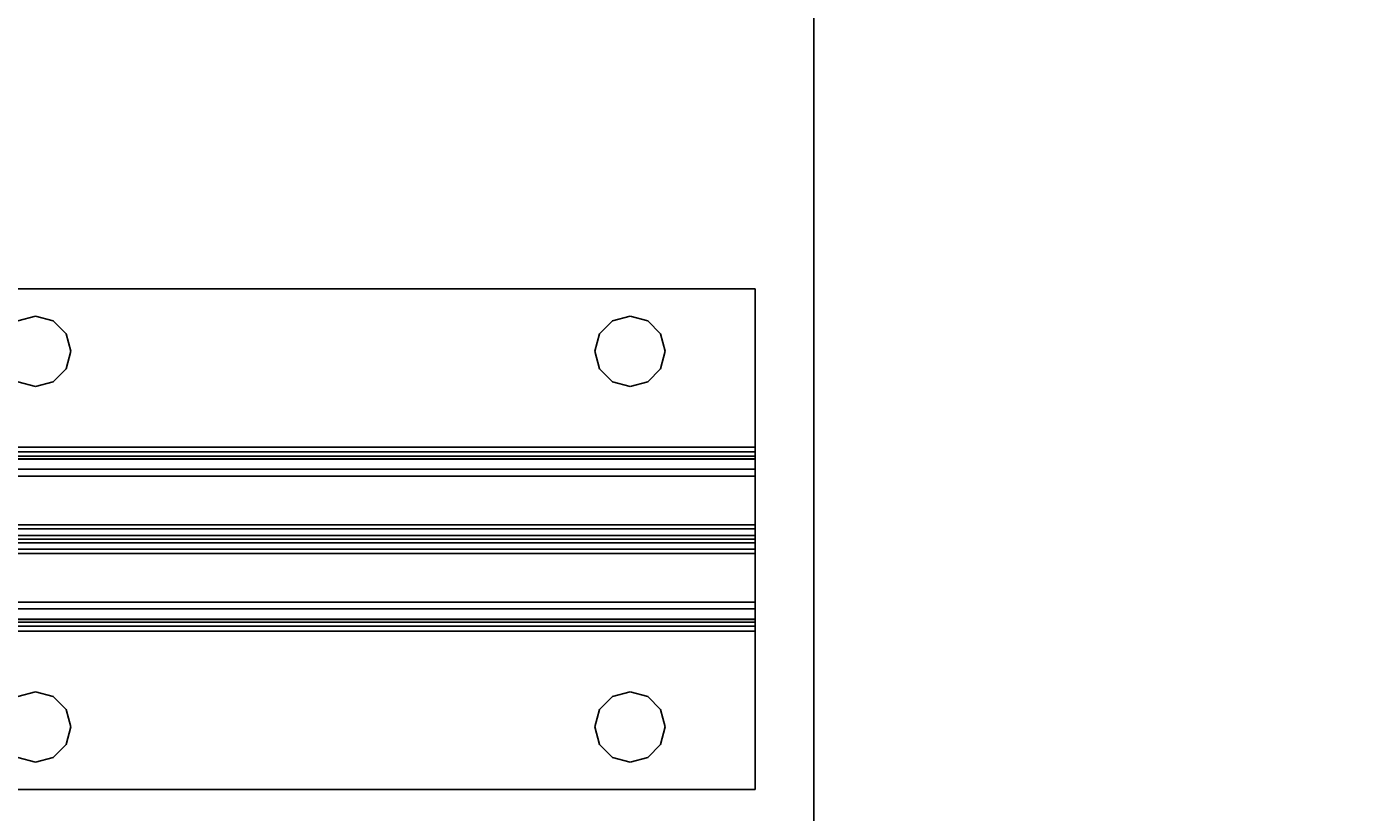
# Model space of a CAD drawing. Extents: x -247 to -31, y 469 to 601.
# Drawn here: x -109 to -104, y 546 to 550 of the extents above; entities that cross this region are included whole.
import ezdxf
from ezdxf.enums import TextEntityAlignment as Align

# ---------------------------------------------------------------- set-up
doc = ezdxf.new("R2010")
doc.units = 0
doc.header["$LTSCALE"] = 96
doc.header["$MEASUREMENT"] = 0
for name, color, linetype in [('AFUWK-3-TPLM', 7, 'Continuous'), ('AFUWS-3-LGPT1', 7, 'Continuous'), ('AFUWS-3-SUPT', 7, 'Continuous'), ('MAIN_FURN', 7, 'Continuous')]:
    doc.layers.add(name, color=color, linetype=linetype)

# ---------------------------------------------------------------- blocks, each defined once
blk = doc.blocks.new('ZN3828PL3')
at = {"layer": 'AFUWS-3-LGPT1', "color": 30, "linetype": 'Continuous'}
for points, invisible_edges in [([(5.0313, -39.8376, 28), (5.0999, -32.0938, 28), (5.0999, -39.9062, 28)], 3), ([(5.0313, -32.1624, 28), (5.0999, -32.0938, 28), (5.0313, -39.8376, 28)], 14), ([(5.0999, -39.9062, 28), (6.2751, -32.0938, 28), (6.2751, -39.9062, 28)], 15), ([(5.0999, -32.0938, 28), (6.2751, -32.0938, 28), (5.0999, -39.9062, 28)], 15), ([(6.2751, -32.0938, 28), (6.3437, -32.1624, 28), (6.2751, -39.9062, 28)], 14), ([(4.9375, -39.8125, 28), (5.0313, -32.1624, 28), (5.0313, -39.8376, 28)], 3), ([(4.9375, -32.1875, 28), (5.0313, -32.1624, 28), (4.9375, -39.8125, 28)], 14), ([(6.2751, -39.9062, 28), (6.3437, -32.1624, 28), (6.3437, -39.8376, 28)], 3), ([(6.3437, -32.1624, 28), (6.4375, -32.1875, 28), (6.3437, -39.8376, 28)], 14), ([(6.3437, -39.8376, 28), (6.4375, -32.1875, 28), (6.4375, -39.8125, 28)], 3), ([(6.4375, -39.8125, 28), (6.5312, -32.1624, 28), (6.5312, -39.8376, 28)], 3), ([(6.4375, -32.1875, 28), (6.5312, -32.1624, 28), (6.4375, -39.8125, 28)], 14), ([(6.5312, -39.8376, 28), (6.5312, -32.1624, 28), (7.1875, -32.4375, 28)], 15), ([(7.1875, -39.5625, 28), (6.5312, -39.8376, 28), (7.1875, -32.4375, 28)], 3), ([(7.1875, -39.5625, 28), (7.1875, -32.4375, 28), (7.1875, -34, 27)], 14), ([(4.1875, -34, 27), (5.0999, -39.9062, 27), (7.1875, -34, 27)], 3), ([(5.0313, -39.8376, 27), (5.0999, -39.9062, 27), (4.1875, -34, 27)], 14), ([(4.9375, -39.8125, 27), (5.0313, -39.8376, 27), (4.1875, -34, 27)], 14), ([(5.0999, -39.9062, 27), (6.2751, -39.9062, 27), (7.1875, -34, 27)], 15), ([(6.2751, -39.9062, 27), (6.3437, -39.8376, 27), (7.1875, -34, 27)], 14), ([(6.3437, -39.8376, 27), (6.4375, -39.8125, 27), (7.1875, -34, 27)], 14), ([(7.1875, -34, 27), (6.4375, -39.8125, 27), (6.5312, -39.8376, 27)], 13), ([(6.5312, -39.8376, 27), (6.5999, -39.9062, 27), (7.1875, -34, 27)], 14), ([(6.5999, -39.9062, 27), (6.625, -40, 27), (7.1875, -34, 27)], 14), ([(7.1875, -34, 27), (6.625, -40, 27), (7.1875, -42.9375, 27)], 3), ([(7.1875, -39.5625, 27.125), (7.1875, -39.5625, 28), (7.1875, -34, 27)], 14), ([(7.1875, -42.9375, 27), (7.1875, -39.5625, 27.125), (7.1875, -34, 27)], 3)]:
    blk.add_3dface(points, dxfattribs=dict(at, invisible_edges=invisible_edges))
blk = doc.blocks.new('ZN7222TPBE')
at = {"layer": 'AFUWK-3-TPLM', "color": 42, "linetype": 'Continuous'}
for points, invisible_edges in [([(72, -24), (0, -1.5), (0, -24)], 1), ([(72, -1.5), (0, -1.5), (72, -24)], 2), ([(0, -24, 1), (72, -1.5, 1), (72, -24, 1)], 1), ([(0, -1.5, 1), (72, -1.5, 1), (0, -24, 1)], 2)]:
    blk.add_3dface(points, dxfattribs=dict(at, invisible_edges=invisible_edges))
blk = doc.blocks.new('ZN66STFR')
at = {"layer": 'AFUWS-3-SUPT', "color": 30, "linetype": 'Continuous'}
for points, invisible_edges in [([(0, -0.6328, 0.78), (0, 0, 0.705), (0, 0, 0.78)], 1), ([(0, -0.6328, 0.705), (0, 0, 0.705), (0, -0.6328, 0.78)], 14), ([(0, 0, 0.78), (65.75, 0, 0.705), (65.75, 0, 0.78)], 1), ([(0, 0, 0.705), (65.75, 0, 0.705), (0, 0, 0.78)], 2), ([(0.3594, -0.25, 0.78), (0, 0, 0.78), (0.3782, -0.1797, 0.78)], 3), ([(0, -0.6328, 0.78), (0, 0, 0.78), (0.3594, -0.25, 0.78)], 14), ([(0, 0, 0.78), (2.875, -0.1094, 0.78), (0.5, -0.1094, 0.78)], 15), ([(8.875, -0.1094, 0.78), (2.875, -0.1094, 0.78), (0, 0, 0.78)], 15), ([(14.875, -0.1094, 0.78), (8.875, -0.1094, 0.78), (0, 0, 0.78)], 15), ([(0, 0, 0.78), (0.4297, -0.1282, 0.78), (0.3782, -0.1797, 0.78)], 13), ([(0.5, -0.1094, 0.78), (0.4297, -0.1282, 0.78), (0, 0, 0.78)], 14), ([(0, 0, 0.78), (20.875, -0.1094, 0.78), (14.875, -0.1094, 0.78)], 15), ([(26.875, -0.1094, 0.78), (20.875, -0.1094, 0.78), (0, 0, 0.78)], 15), ([(32.875, -0.1094, 0.78), (26.875, -0.1094, 0.78), (0, 0, 0.78)], 15), ([(32.875, -0.1094, 0.78), (0, 0, 0.78), (65.75, 0, 0.78)], 13), ([(0, 0, 0.705), (0.5, -0.1094, 0.705), (2.875, -0.1094, 0.705)], 15), ([(0.4297, -0.1282, 0.705), (0.5, -0.1094, 0.705), (0, 0, 0.705)], 14), ([(0.3782, -0.1797, 0.705), (0.4297, -0.1282, 0.705), (0, 0, 0.705)], 14), ([(0, 0, 0.705), (0.3594, -0.25, 0.705), (0.3782, -0.1797, 0.705)], 13), ([(0, -0.6328, 0.705), (0.3594, -0.25, 0.705), (0, 0, 0.705)], 3), ([(0, 0, 0.705), (8.875, -0.1094, 0.705), (14.875, -0.1094, 0.705)], 15), ([(2.875, -0.1094, 0.705), (8.875, -0.1094, 0.705), (0, 0, 0.705)], 15), ([(0, 0, 0.705), (20.875, -0.1094, 0.705), (26.875, -0.1094, 0.705)], 15), ([(14.875, -0.1094, 0.705), (20.875, -0.1094, 0.705), (0, 0, 0.705)], 15), ([(0, 0, 0.705), (32.875, -0.1094, 0.705), (65.75, 0, 0.705)], 3), ([(26.875, -0.1094, 0.705), (32.875, -0.1094, 0.705), (0, 0, 0.705)], 15), ([(0.3782, -0.1797, 0.705), (0.4297, -0.1282, 0.78), (0.4297, -0.1282, 0.705)], 1), ([(0.3782, -0.1797, 0.78), (0.4297, -0.1282, 0.78), (0.3782, -0.1797, 0.705)], 2), ([(0.4297, -0.1282, 0.705), (0.5, -0.1094, 0.78), (0.5, -0.1094, 0.705)], 1), ([(0.4297, -0.1282, 0.78), (0.5, -0.1094, 0.78), (0.4297, -0.1282, 0.705)], 2), ([(0.5, -0.1094, 0.705), (0.5703, -0.1282, 0.78), (0.5703, -0.1282, 0.705)], 1), ([(0.5, -0.1094, 0.78), (0.5703, -0.1282, 0.78), (0.5, -0.1094, 0.705)], 2), ([(0.5, -0.1094, 0.78), (2.8047, -0.1282, 0.78), (0.5703, -0.1282, 0.78)], 3), ([(2.875, -0.1094, 0.78), (2.8047, -0.1282, 0.78), (0.5, -0.1094, 0.78)], 14), ([(0.5, -0.1094, 0.705), (0.5703, -0.1282, 0.705), (2.875, -0.1094, 0.705)], 14), ([(2.875, -0.1094, 0.705), (0.5703, -0.1282, 0.705), (2.8047, -0.1282, 0.705)], 3), ([(0.5703, -0.1282, 0.705), (0.6218, -0.1797, 0.78), (0.6218, -0.1797, 0.705)], 1), ([(0.5703, -0.1282, 0.78), (0.6218, -0.1797, 0.78), (0.5703, -0.1282, 0.705)], 2), ([(0.5703, -0.1282, 0.78), (2.7532, -0.1797, 0.78), (0.6218, -0.1797, 0.78)], 3), ([(2.8047, -0.1282, 0.78), (2.7532, -0.1797, 0.78), (0.5703, -0.1282, 0.78)], 14), ([(0.5703, -0.1282, 0.705), (0.6218, -0.1797, 0.705), (2.8047, -0.1282, 0.705)], 14), ([(2.8047, -0.1282, 0.705), (0.6218, -0.1797, 0.705), (2.7532, -0.1797, 0.705)], 3), ([(2.7532, -0.1797, 0.705), (2.8047, -0.1282, 0.78), (2.8047, -0.1282, 0.705)], 1), ([(2.7532, -0.1797, 0.78), (2.8047, -0.1282, 0.78), (2.7532, -0.1797, 0.705)], 2), ([(2.8047, -0.1282, 0.705), (2.875, -0.1094, 0.78), (2.875, -0.1094, 0.705)], 1), ([(2.8047, -0.1282, 0.78), (2.875, -0.1094, 0.78), (2.8047, -0.1282, 0.705)], 2), ([(2.875, -0.1094, 0.705), (2.9453, -0.1282, 0.78), (2.9453, -0.1282, 0.705)], 1), ([(2.875, -0.1094, 0.78), (2.9453, -0.1282, 0.78), (2.875, -0.1094, 0.705)], 2), ([(2.875, -0.1094, 0.78), (8.8047, -0.1282, 0.78), (2.9453, -0.1282, 0.78)], 3), ([(8.875, -0.1094, 0.78), (8.8047, -0.1282, 0.78), (2.875, -0.1094, 0.78)], 14), ([(2.9453, -0.1282, 0.705), (8.875, -0.1094, 0.705), (2.875, -0.1094, 0.705)], 3), ([(0.3594, -0.25, 0.705), (0.3782, -0.1797, 0.78), (0.3782, -0.1797, 0.705)], 1), ([(0.3594, -0.25, 0.78), (0.3782, -0.1797, 0.78), (0.3594, -0.25, 0.705)], 2), ([(0.6218, -0.1797, 0.705), (0.6406, -0.25, 0.78), (0.6406, -0.25, 0.705)], 1), ([(0.6218, -0.1797, 0.78), (0.6406, -0.25, 0.78), (0.6218, -0.1797, 0.705)], 2), ([(0.6218, -0.1797, 0.78), (2.7344, -0.25, 0.78), (0.6406, -0.25, 0.78)], 3), ([(2.7532, -0.1797, 0.78), (2.7344, -0.25, 0.78), (0.6218, -0.1797, 0.78)], 14), ([(0.6406, -0.25, 0.705), (2.7532, -0.1797, 0.705), (0.6218, -0.1797, 0.705)], 3), ([(2.7344, -0.25, 0.705), (2.7532, -0.1797, 0.705), (0.6406, -0.25, 0.705)], 14), ([(2.7344, -0.25, 0.705), (2.7532, -0.1797, 0.78), (2.7532, -0.1797, 0.705)], 1), ([(2.7344, -0.25, 0.78), (2.7532, -0.1797, 0.78), (2.7344, -0.25, 0.705)], 2), ([(0.3782, -0.3203, 0.78), (0, -0.6328, 0.78), (0.3594, -0.25, 0.78)], 3), ([(0.3782, -0.3203, 0.705), (0.3594, -0.25, 0.705), (0, -0.6328, 0.705)], 14), ([(0.3782, -0.3203, 0.705), (0.3594, -0.25, 0.78), (0.3594, -0.25, 0.705)], 1), ([(0.3782, -0.3203, 0.78), (0.3594, -0.25, 0.78), (0.3782, -0.3203, 0.705)], 2), ([(0.6406, -0.25, 0.705), (0.6218, -0.3203, 0.78), (0.6218, -0.3203, 0.705)], 1), ([(0.6406, -0.25, 0.78), (0.6218, -0.3203, 0.78), (0.6406, -0.25, 0.705)], 2), ([(0.6406, -0.25, 0.78), (2.7532, -0.3203, 0.78), (0.6218, -0.3203, 0.78)], 3), ([(0.6218, -0.3203, 0.705), (2.7344, -0.25, 0.705), (0.6406, -0.25, 0.705)], 3), ([(2.7532, -0.3203, 0.705), (2.7344, -0.25, 0.705), (0.6218, -0.3203, 0.705)], 14), ([(2.7344, -0.25, 0.78), (2.7532, -0.3203, 0.78), (0.6406, -0.25, 0.78)], 14), ([(2.7532, -0.3203, 0.705), (2.7344, -0.25, 0.78), (2.7344, -0.25, 0.705)], 1), ([(2.7532, -0.3203, 0.78), (2.7344, -0.25, 0.78), (2.7532, -0.3203, 0.705)], 2), ([(0.4297, -0.3718, 0.78), (0, -0.6328, 0.78), (0.3782, -0.3203, 0.78)], 3), ([(0.4297, -0.3718, 0.705), (0.3782, -0.3203, 0.705), (0, -0.6328, 0.705)], 14), ([(0.4297, -0.3718, 0.705), (0.3782, -0.3203, 0.78), (0.3782, -0.3203, 0.705)], 1), ([(0.4297, -0.3718, 0.78), (0.3782, -0.3203, 0.78), (0.4297, -0.3718, 0.705)], 2), ([(0.6218, -0.3203, 0.705), (0.5703, -0.3718, 0.78), (0.5703, -0.3718, 0.705)], 1), ([(0.6218, -0.3203, 0.78), (0.5703, -0.3718, 0.78), (0.6218, -0.3203, 0.705)], 2), ([(0.6218, -0.3203, 0.78), (2.8047, -0.3718, 0.78), (0.5703, -0.3718, 0.78)], 3), ([(0.6218, -0.3203, 0.705), (0.5703, -0.3718, 0.705), (2.8047, -0.3718, 0.705)], 14), ([(2.7532, -0.3203, 0.78), (2.8047, -0.3718, 0.78), (0.6218, -0.3203, 0.78)], 14), ([(2.8047, -0.3718, 0.705), (2.7532, -0.3203, 0.705), (0.6218, -0.3203, 0.705)], 14), ([(2.8047, -0.3718, 0.705), (2.7532, -0.3203, 0.78), (2.7532, -0.3203, 0.705)], 1), ([(2.8047, -0.3718, 0.78), (2.7532, -0.3203, 0.78), (2.8047, -0.3718, 0.705)], 2), ([(0.5, -0.3906, 0.78), (0, -0.6328, 0.78), (0.4297, -0.3718, 0.78)], 3), ([(0, -0.6328, 0.705), (0.5, -0.3906, 0.705), (0.4297, -0.3718, 0.705)], 13), ([(0.5, -0.3906, 0.705), (0.4297, -0.3718, 0.78), (0.4297, -0.3718, 0.705)], 1), ([(0.5, -0.3906, 0.78), (0.4297, -0.3718, 0.78), (0.5, -0.3906, 0.705)], 2), ([(0.5703, -0.3718, 0.705), (0.5, -0.3906, 0.78), (0.5, -0.3906, 0.705)], 1), ([(0.5703, -0.3718, 0.78), (0.5, -0.3906, 0.78), (0.5703, -0.3718, 0.705)], 2), ([(0.5703, -0.3718, 0.78), (2.875, -0.3906, 0.78), (0.5, -0.3906, 0.78)], 3), ([(2.8047, -0.3718, 0.705), (0.5, -0.3906, 0.705), (2.875, -0.3906, 0.705)], 3), ([(0.5703, -0.3718, 0.705), (0.5, -0.3906, 0.705), (2.8047, -0.3718, 0.705)], 14), ([(2.8047, -0.3718, 0.78), (2.875, -0.3906, 0.78), (0.5703, -0.3718, 0.78)], 14), ([(2.875, -0.3906, 0.705), (2.8047, -0.3718, 0.78), (2.8047, -0.3718, 0.705)], 1), ([(2.875, -0.3906, 0.78), (2.8047, -0.3718, 0.78), (2.875, -0.3906, 0.705)], 2), ([(2.9453, -0.3718, 0.705), (2.875, -0.3906, 0.78), (2.875, -0.3906, 0.705)], 1), ([(2.9453, -0.3718, 0.78), (2.875, -0.3906, 0.78), (2.9453, -0.3718, 0.705)], 2), ([(2.9453, -0.3718, 0.78), (8.875, -0.3906, 0.78), (2.875, -0.3906, 0.78)], 3), ([(8.8047, -0.3718, 0.705), (2.875, -0.3906, 0.705), (8.875, -0.3906, 0.705)], 3), ([(2.9453, -0.3718, 0.705), (2.875, -0.3906, 0.705), (8.8047, -0.3718, 0.705)], 14), ([(2.875, -0.3906, 0.78), (0, -0.6328, 0.78), (0.5, -0.3906, 0.78)], 15), ([(0, -0.6328, 0.78), (8.875, -0.3906, 0.78), (14.875, -0.3906, 0.78)], 15), ([(2.875, -0.3906, 0.78), (8.875, -0.3906, 0.78), (0, -0.6328, 0.78)], 15), ([(0, -0.6328, 0.78), (26.875, -0.3906, 0.78), (32.875, -0.3906, 0.78)], 15), ([(20.875, -0.3906, 0.78), (26.875, -0.3906, 0.78), (0, -0.6328, 0.78)], 15), ([(14.875, -0.3906, 0.78), (20.875, -0.3906, 0.78), (0, -0.6328, 0.78)], 15), ([(32.875, -0.3906, 0.78), (65.75, -0.6328, 0.78), (0, -0.6328, 0.78)], 13), ([(2.875, -0.3906, 0.705), (0.5, -0.3906, 0.705), (0, -0.6328, 0.705)], 15), ([(8.875, -0.3906, 0.705), (2.875, -0.3906, 0.705), (0, -0.6328, 0.705)], 15), ([(0, -0.6328, 0.705), (14.875, -0.3906, 0.705), (8.875, -0.3906, 0.705)], 15), ([(20.875, -0.3906, 0.705), (14.875, -0.3906, 0.705), (0, -0.6328, 0.705)], 15), ([(26.875, -0.3906, 0.705), (20.875, -0.3906, 0.705), (0, -0.6328, 0.705)], 15), ([(0, -0.6328, 0.705), (32.875, -0.3906, 0.705), (26.875, -0.3906, 0.705)], 15), ([(65.75, -0.6328, 0.705), (32.875, -0.3906, 0.705), (0, -0.6328, 0.705)], 3), ([(0, -0.6806, 0.7705), (0, -0.6328, 0.705), (0, -0.6328, 0.78)], 3), ([(0, -0.6519, 0.7012), (0, -0.6328, 0.705), (0, -0.6806, 0.7705)], 14), ([(65.75, -0.6328, 0.78), (65.75, -0.6806, 0.7705), (0, -0.6806, 0.7705)], 12), ([(0, -0.6328, 0.78), (65.75, -0.6328, 0.78), (0, -0.6806, 0.7705)], 2), ([(0, -0.6328, 0.705), (65.75, -0.6519, 0.7012), (65.75, -0.6328, 0.705)], 1), ([(0, -0.6519, 0.7012), (65.75, -0.6519, 0.7012), (0, -0.6328, 0.705)], 2), ([(0, -0.7212, 0.7434), (0, -0.6519, 0.7012), (0, -0.6806, 0.7705)], 3), ([(0, -0.6682, 0.6904), (0, -0.6519, 0.7012), (0, -0.7212, 0.7434)], 14), ([(65.75, -0.6682, 0.6904), (65.75, -0.6519, 0.7012), (0, -0.6519, 0.7012)], 12), ([(0, -0.6682, 0.6904), (65.75, -0.6682, 0.6904), (0, -0.6519, 0.7012)], 2), ([(0, -0.7483, 0.7028), (0, -0.6682, 0.6904), (0, -0.7212, 0.7434)], 3), ([(0, -0.679, 0.6741), (0, -0.6682, 0.6904), (0, -0.7483, 0.7028)], 14), ([(65.75, -0.679, 0.6741), (65.75, -0.6682, 0.6904), (0, -0.6682, 0.6904)], 12), ([(0, -0.679, 0.6741), (65.75, -0.679, 0.6741), (0, -0.6682, 0.6904)], 2), ([(0, -1, 0.0952), (0, -0.679, 0.6741), (0, -0.7483, 0.7028)], 3), ([(0, -0.9423, 0.0386), (0, -0.679, 0.6741), (0, -1, 0.0952)], 14), ([(0, -0.679, 0.6741), (65.75, -0.9423, 0.0386), (65.75, -0.679, 0.6741)], 1), ([(0, -0.9423, 0.0386), (65.75, -0.9423, 0.0386), (0, -0.679, 0.6741)], 2), ([(65.75, -0.6806, 0.7705), (65.75, -0.7212, 0.7434), (0, -0.7212, 0.7434)], 12), ([(0, -0.6806, 0.7705), (65.75, -0.6806, 0.7705), (0, -0.7212, 0.7434)], 2), ([(0, -0.7483, 0.7028), (65.75, -0.7212, 0.7434), (65.75, -0.7483, 0.7028)], 1), ([(0, -0.7212, 0.7434), (65.75, -0.7212, 0.7434), (0, -0.7483, 0.7028)], 2), ([(0, -1, 0.0952), (65.75, -0.7483, 0.7028), (65.75, -1, 0.0952)], 1), ([(0, -0.7483, 0.7028), (65.75, -0.7483, 0.7028), (0, -1, 0.0952)], 2), ([(0, -1.0577, 0.0386), (0, -0.9423, 0.0386), (0, -1, 0.0952)], 15), ([(0, -1.0406, 0.015), (0, -0.9423, 0.0386), (0, -1.0577, 0.0386)], 3), ([(0, -0.9594, 0.015), (0, -0.9423, 0.0386), (0, -1.0406, 0.015)], 14), ([(0, -0.9423, 0.0386), (65.75, -0.9594, 0.015), (65.75, -0.9423, 0.0386)], 1), ([(0, -0.9594, 0.015), (65.75, -0.9594, 0.015), (0, -0.9423, 0.0386)], 2), ([(0, -1.0146, 0.0017), (0, -0.9594, 0.015), (0, -1.0406, 0.015)], 3), ([(0, -0.9854, 0.0017), (0, -0.9594, 0.015), (0, -1.0146, 0.0017)], 2), ([(65.75, -0.9854, 0.0017), (65.75, -0.9594, 0.015), (0, -0.9594, 0.015)], 12), ([(0, -0.9854, 0.0017), (65.75, -0.9854, 0.0017), (0, -0.9594, 0.015)], 2), ([(65.75, -1.0146, 0.0017), (65.75, -0.9854, 0.0017), (0, -0.9854, 0.0017)], 12), ([(0, -1.0146, 0.0017), (65.75, -1.0146, 0.0017), (0, -0.9854, 0.0017)], 2), ([(0, -1, 0.0952), (0, -1.321, 0.6741), (0, -1.0577, 0.0386)], 13), ([(0, -1.2517, 0.7028), (0, -1.321, 0.6741), (0, -1, 0.0952)], 3), ([(0, -1.2517, 0.7028), (65.75, -1, 0.0952), (65.75, -1.2517, 0.7028)], 1), ([(0, -1, 0.0952), (65.75, -1, 0.0952), (0, -1.2517, 0.7028)], 2), ([(65.75, -1.0406, 0.015), (65.75, -1.0146, 0.0017), (0, -1.0146, 0.0017)], 12), ([(0, -1.0406, 0.015), (65.75, -1.0406, 0.015), (0, -1.0146, 0.0017)], 2), ([(65.75, -1.0577, 0.0386), (65.75, -1.0406, 0.015), (0, -1.0406, 0.015)], 12), ([(0, -1.0577, 0.0386), (65.75, -1.0577, 0.0386), (0, -1.0406, 0.015)], 2), ([(0, -1.0577, 0.0386), (65.75, -1.321, 0.6741), (65.75, -1.0577, 0.0386)], 1), ([(0, -1.321, 0.6741), (65.75, -1.321, 0.6741), (0, -1.0577, 0.0386)], 2), ([(0, -1.3318, 0.6904), (0, -1.321, 0.6741), (0, -1.2517, 0.7028)], 14), ([(0, -1.2788, 0.7434), (0, -1.3318, 0.6904), (0, -1.2517, 0.7028)], 3), ([(65.75, -1.2517, 0.7028), (65.75, -1.2788, 0.7434), (0, -1.2788, 0.7434)], 12), ([(0, -1.2517, 0.7028), (65.75, -1.2517, 0.7028), (0, -1.2788, 0.7434)], 2), ([(0, -1.3481, 0.7012), (0, -1.3318, 0.6904), (0, -1.2788, 0.7434)], 14), ([(0, -1.3194, 0.7705), (0, -1.3481, 0.7012), (0, -1.2788, 0.7434)], 3), ([(65.75, -1.2788, 0.7434), (65.75, -1.3194, 0.7705), (0, -1.3194, 0.7705)], 12), ([(0, -1.2788, 0.7434), (65.75, -1.2788, 0.7434), (0, -1.3194, 0.7705)], 2), ([(0, -1.3672, 0.705), (0, -1.3481, 0.7012), (0, -1.3194, 0.7705)], 14), ([(0, -1.3672, 0.78), (0, -1.3672, 0.705), (0, -1.3194, 0.7705)], 3), ([(0, -1.3672, 0.78), (65.75, -1.3194, 0.7705), (65.75, -1.3672, 0.78)], 1), ([(0, -1.3194, 0.7705), (65.75, -1.3194, 0.7705), (0, -1.3672, 0.78)], 2), ([(0, -1.321, 0.6741), (65.75, -1.3318, 0.6904), (65.75, -1.321, 0.6741)], 1), ([(0, -1.3318, 0.6904), (65.75, -1.3318, 0.6904), (0, -1.321, 0.6741)], 2), ([(65.75, -1.3481, 0.7012), (65.75, -1.3318, 0.6904), (0, -1.3318, 0.6904)], 12), ([(0, -1.3481, 0.7012), (65.75, -1.3481, 0.7012), (0, -1.3318, 0.6904)], 2), ([(65.75, -1.3672, 0.705), (65.75, -1.3481, 0.7012), (0, -1.3481, 0.7012)], 12), ([(0, -1.3672, 0.705), (65.75, -1.3672, 0.705), (0, -1.3481, 0.7012)], 2), ([(0, -2, 0.78), (0, -1.3672, 0.705), (0, -1.3672, 0.78)], 3), ([(0, -2, 0.705), (0, -1.3672, 0.705), (0, -2, 0.78)], 2), ([(0.3594, -1.75, 0.78), (0, -1.3672, 0.78), (0.3782, -1.6797, 0.78)], 3), ([(0, -2, 0.78), (0, -1.3672, 0.78), (0.3594, -1.75, 0.78)], 14), ([(0, -1.3672, 0.78), (2.875, -1.6094, 0.78), (0.5, -1.6094, 0.78)], 15), ([(8.875, -1.6094, 0.78), (2.875, -1.6094, 0.78), (0, -1.3672, 0.78)], 15), ([(14.875, -1.6094, 0.78), (8.875, -1.6094, 0.78), (0, -1.3672, 0.78)], 15), ([(0, -1.3672, 0.78), (0.4297, -1.6282, 0.78), (0.3782, -1.6797, 0.78)], 13), ([(0.5, -1.6094, 0.78), (0.4297, -1.6282, 0.78), (0, -1.3672, 0.78)], 14), ([(0, -1.3672, 0.78), (32.875, -1.6094, 0.78), (26.875, -1.6094, 0.78)], 15), ([(65.75, -1.3672, 0.78), (32.875, -1.6094, 0.78), (0, -1.3672, 0.78)], 3), ([(0, -1.3672, 0.78), (26.875, -1.6094, 0.78), (20.875, -1.6094, 0.78)], 15), ([(0, -1.3672, 0.78), (20.875, -1.6094, 0.78), (14.875, -1.6094, 0.78)], 15), ([(0, -1.3672, 0.705), (8.875, -1.6094, 0.705), (14.875, -1.6094, 0.705)], 15), ([(2.875, -1.6094, 0.705), (8.875, -1.6094, 0.705), (0, -1.3672, 0.705)], 15), ([(0.5, -1.6094, 0.705), (2.875, -1.6094, 0.705), (0, -1.3672, 0.705)], 15), ([(0, -1.3672, 0.705), (0.4297, -1.6282, 0.705), (0.5, -1.6094, 0.705)], 13), ([(0.3782, -1.6797, 0.705), (0.4297, -1.6282, 0.705), (0, -1.3672, 0.705)], 14), ([(0.3594, -1.75, 0.705), (0.3782, -1.6797, 0.705), (0, -1.3672, 0.705)], 14), ([(0, -2, 0.705), (0.3594, -1.75, 0.705), (0, -1.3672, 0.705)], 3), ([(0, -1.3672, 0.705), (26.875, -1.6094, 0.705), (32.875, -1.6094, 0.705)], 15), ([(20.875, -1.6094, 0.705), (26.875, -1.6094, 0.705), (0, -1.3672, 0.705)], 15), ([(14.875, -1.6094, 0.705), (20.875, -1.6094, 0.705), (0, -1.3672, 0.705)], 15), ([(32.875, -1.6094, 0.705), (65.75, -1.3672, 0.705), (0, -1.3672, 0.705)], 13), ([(0.3782, -1.6797, 0.705), (0.4297, -1.6282, 0.78), (0.4297, -1.6282, 0.705)], 1), ([(0.3782, -1.6797, 0.78), (0.4297, -1.6282, 0.78), (0.3782, -1.6797, 0.705)], 2), ([(0.4297, -1.6282, 0.705), (0.5, -1.6094, 0.78), (0.5, -1.6094, 0.705)], 1), ([(0.4297, -1.6282, 0.78), (0.5, -1.6094, 0.78), (0.4297, -1.6282, 0.705)], 2), ([(0.5, -1.6094, 0.705), (0.5703, -1.6282, 0.78), (0.5703, -1.6282, 0.705)], 1), ([(0.5, -1.6094, 0.78), (0.5703, -1.6282, 0.78), (0.5, -1.6094, 0.705)], 2), ([(0.5, -1.6094, 0.78), (2.8047, -1.6282, 0.78), (0.5703, -1.6282, 0.78)], 3), ([(2.875, -1.6094, 0.78), (2.8047, -1.6282, 0.78), (0.5, -1.6094, 0.78)], 14), ([(0.5703, -1.6282, 0.705), (2.875, -1.6094, 0.705), (0.5, -1.6094, 0.705)], 3), ([(2.8047, -1.6282, 0.705), (2.875, -1.6094, 0.705), (0.5703, -1.6282, 0.705)], 14), ([(0.5703, -1.6282, 0.705), (0.6218, -1.6797, 0.78), (0.6218, -1.6797, 0.705)], 1), ([(0.5703, -1.6282, 0.78), (0.6218, -1.6797, 0.78), (0.5703, -1.6282, 0.705)], 2), ([(0.5703, -1.6282, 0.78), (2.7532, -1.6797, 0.78), (0.6218, -1.6797, 0.78)], 3), ([(2.8047, -1.6282, 0.78), (2.7532, -1.6797, 0.78), (0.5703, -1.6282, 0.78)], 14), ([(0.6218, -1.6797, 0.705), (2.8047, -1.6282, 0.705), (0.5703, -1.6282, 0.705)], 3), ([(2.7532, -1.6797, 0.705), (2.8047, -1.6282, 0.705), (0.6218, -1.6797, 0.705)], 14), ([(2.7532, -1.6797, 0.705), (2.8047, -1.6282, 0.78), (2.8047, -1.6282, 0.705)], 1), ([(2.7532, -1.6797, 0.78), (2.8047, -1.6282, 0.78), (2.7532, -1.6797, 0.705)], 2), ([(2.8047, -1.6282, 0.705), (2.875, -1.6094, 0.78), (2.875, -1.6094, 0.705)], 1), ([(2.8047, -1.6282, 0.78), (2.875, -1.6094, 0.78), (2.8047, -1.6282, 0.705)], 2), ([(2.875, -1.6094, 0.705), (2.9453, -1.6282, 0.78), (2.9453, -1.6282, 0.705)], 1), ([(2.875, -1.6094, 0.78), (2.9453, -1.6282, 0.78), (2.875, -1.6094, 0.705)], 2), ([(2.875, -1.6094, 0.78), (8.8047, -1.6282, 0.78), (2.9453, -1.6282, 0.78)], 3), ([(8.875, -1.6094, 0.78), (8.8047, -1.6282, 0.78), (2.875, -1.6094, 0.78)], 14), ([(2.875, -1.6094, 0.705), (2.9453, -1.6282, 0.705), (8.875, -1.6094, 0.705)], 14), ([(0.3594, -1.75, 0.705), (0.3782, -1.6797, 0.78), (0.3782, -1.6797, 0.705)], 1), ([(0.3594, -1.75, 0.78), (0.3782, -1.6797, 0.78), (0.3594, -1.75, 0.705)], 2), ([(0.6218, -1.6797, 0.705), (0.6406, -1.75, 0.78), (0.6406, -1.75, 0.705)], 1), ([(0.6218, -1.6797, 0.78), (0.6406, -1.75, 0.78), (0.6218, -1.6797, 0.705)], 2), ([(0.6218, -1.6797, 0.78), (2.7344, -1.75, 0.78), (0.6406, -1.75, 0.78)], 3), ([(2.7532, -1.6797, 0.78), (2.7344, -1.75, 0.78), (0.6218, -1.6797, 0.78)], 14), ([(0.6406, -1.75, 0.705), (2.7532, -1.6797, 0.705), (0.6218, -1.6797, 0.705)], 3), ([(2.7344, -1.75, 0.705), (2.7532, -1.6797, 0.705), (0.6406, -1.75, 0.705)], 14), ([(2.7344, -1.75, 0.705), (2.7532, -1.6797, 0.78), (2.7532, -1.6797, 0.705)], 1), ([(2.7344, -1.75, 0.78), (2.7532, -1.6797, 0.78), (2.7344, -1.75, 0.705)], 2), ([(0.3782, -1.8203, 0.78), (0, -2, 0.78), (0.3594, -1.75, 0.78)], 3), ([(0.3782, -1.8203, 0.705), (0.3594, -1.75, 0.705), (0, -2, 0.705)], 14), ([(0.3782, -1.8203, 0.705), (0.3594, -1.75, 0.78), (0.3594, -1.75, 0.705)], 1), ([(0.3782, -1.8203, 0.78), (0.3594, -1.75, 0.78), (0.3782, -1.8203, 0.705)], 2), ([(0.6406, -1.75, 0.705), (0.6218, -1.8203, 0.78), (0.6218, -1.8203, 0.705)], 1), ([(0.6406, -1.75, 0.78), (0.6218, -1.8203, 0.78), (0.6406, -1.75, 0.705)], 2), ([(0.6406, -1.75, 0.78), (2.7532, -1.8203, 0.78), (0.6218, -1.8203, 0.78)], 3), ([(0.6218, -1.8203, 0.705), (2.7344, -1.75, 0.705), (0.6406, -1.75, 0.705)], 3), ([(2.7532, -1.8203, 0.705), (2.7344, -1.75, 0.705), (0.6218, -1.8203, 0.705)], 14), ([(2.7344, -1.75, 0.78), (2.7532, -1.8203, 0.78), (0.6406, -1.75, 0.78)], 14), ([(2.7532, -1.8203, 0.705), (2.7344, -1.75, 0.78), (2.7344, -1.75, 0.705)], 1), ([(2.7532, -1.8203, 0.78), (2.7344, -1.75, 0.78), (2.7532, -1.8203, 0.705)], 2), ([(0.4297, -1.8718, 0.78), (0, -2, 0.78), (0.3782, -1.8203, 0.78)], 3), ([(0.4297, -1.8718, 0.705), (0.3782, -1.8203, 0.705), (0, -2, 0.705)], 14), ([(0.4297, -1.8718, 0.705), (0.3782, -1.8203, 0.78), (0.3782, -1.8203, 0.705)], 1), ([(0.4297, -1.8718, 0.78), (0.3782, -1.8203, 0.78), (0.4297, -1.8718, 0.705)], 2), ([(0.6218, -1.8203, 0.705), (0.5703, -1.8718, 0.78), (0.5703, -1.8718, 0.705)], 1), ([(0.6218, -1.8203, 0.78), (0.5703, -1.8718, 0.78), (0.6218, -1.8203, 0.705)], 2), ([(0.6218, -1.8203, 0.78), (2.8047, -1.8718, 0.78), (0.5703, -1.8718, 0.78)], 3), ([(0.5703, -1.8718, 0.705), (2.7532, -1.8203, 0.705), (0.6218, -1.8203, 0.705)], 3), ([(2.8047, -1.8718, 0.705), (2.7532, -1.8203, 0.705), (0.5703, -1.8718, 0.705)], 14), ([(2.7532, -1.8203, 0.78), (2.8047, -1.8718, 0.78), (0.6218, -1.8203, 0.78)], 14), ([(2.8047, -1.8718, 0.705), (2.7532, -1.8203, 0.78), (2.7532, -1.8203, 0.705)], 1), ([(2.8047, -1.8718, 0.78), (2.7532, -1.8203, 0.78), (2.8047, -1.8718, 0.705)], 2), ([(0.5, -1.8906, 0.78), (0, -2, 0.78), (0.4297, -1.8718, 0.78)], 3), ([(0, -2, 0.705), (0.5, -1.8906, 0.705), (0.4297, -1.8718, 0.705)], 13), ([(2.875, -1.8906, 0.78), (0, -2, 0.78), (0.5, -1.8906, 0.78)], 15), ([(0, -2, 0.78), (8.875, -1.8906, 0.78), (14.875, -1.8906, 0.78)], 15), ([(2.875, -1.8906, 0.78), (8.875, -1.8906, 0.78), (0, -2, 0.78)], 15), ([(0, -2, 0.78), (32.875, -1.8906, 0.78), (65.75, -2, 0.78)], 3), ([(26.875, -1.8906, 0.78), (32.875, -1.8906, 0.78), (0, -2, 0.78)], 15), ([(20.875, -1.8906, 0.78), (26.875, -1.8906, 0.78), (0, -2, 0.78)], 15), ([(0, -2, 0.78), (14.875, -1.8906, 0.78), (20.875, -1.8906, 0.78)], 15), ([(0, -2, 0.705), (2.875, -1.8906, 0.705), (0.5, -1.8906, 0.705)], 15), ([(8.875, -1.8906, 0.705), (2.875, -1.8906, 0.705), (0, -2, 0.705)], 15), ([(14.875, -1.8906, 0.705), (8.875, -1.8906, 0.705), (0, -2, 0.705)], 15), ([(0, -2, 0.705), (20.875, -1.8906, 0.705), (14.875, -1.8906, 0.705)], 15), ([(26.875, -1.8906, 0.705), (20.875, -1.8906, 0.705), (0, -2, 0.705)], 15), ([(32.875, -1.8906, 0.705), (26.875, -1.8906, 0.705), (0, -2, 0.705)], 15), ([(32.875, -1.8906, 0.705), (0, -2, 0.705), (65.75, -2, 0.705)], 13), ([(0.5, -1.8906, 0.705), (0.4297, -1.8718, 0.78), (0.4297, -1.8718, 0.705)], 1), ([(0.5, -1.8906, 0.78), (0.4297, -1.8718, 0.78), (0.5, -1.8906, 0.705)], 2), ([(0.5703, -1.8718, 0.705), (0.5, -1.8906, 0.78), (0.5, -1.8906, 0.705)], 1), ([(0.5703, -1.8718, 0.78), (0.5, -1.8906, 0.78), (0.5703, -1.8718, 0.705)], 2), ([(0.5703, -1.8718, 0.78), (2.875, -1.8906, 0.78), (0.5, -1.8906, 0.78)], 3), ([(0.5, -1.8906, 0.705), (2.8047, -1.8718, 0.705), (0.5703, -1.8718, 0.705)], 3), ([(2.875, -1.8906, 0.705), (2.8047, -1.8718, 0.705), (0.5, -1.8906, 0.705)], 14), ([(2.8047, -1.8718, 0.78), (2.875, -1.8906, 0.78), (0.5703, -1.8718, 0.78)], 14), ([(2.875, -1.8906, 0.705), (2.8047, -1.8718, 0.78), (2.8047, -1.8718, 0.705)], 1), ([(2.875, -1.8906, 0.78), (2.8047, -1.8718, 0.78), (2.875, -1.8906, 0.705)], 2), ([(2.9453, -1.8718, 0.705), (2.875, -1.8906, 0.78), (2.875, -1.8906, 0.705)], 1), ([(2.9453, -1.8718, 0.78), (2.875, -1.8906, 0.78), (2.9453, -1.8718, 0.705)], 2), ([(2.875, -1.8906, 0.78), (2.9453, -1.8718, 0.78), (8.875, -1.8906, 0.78)], 14), ([(8.8047, -1.8718, 0.705), (2.875, -1.8906, 0.705), (8.875, -1.8906, 0.705)], 3), ([(2.9453, -1.8718, 0.705), (2.875, -1.8906, 0.705), (8.8047, -1.8718, 0.705)], 14), ([(0, -2, 0.705), (65.75, -2, 0.78), (65.75, -2, 0.705)], 1), ([(0, -2, 0.78), (65.75, -2, 0.78), (0, -2, 0.705)], 2)]:
    blk.add_3dface(points, dxfattribs=dict(at, invisible_edges=invisible_edges))

msp = doc.modelspace()

# ---------------------------------------------------------------- block references
at = {"layer": 'MAIN_FURN', "color": 65, "linetype": 'Continuous', "rotation": 180}
for name, p in [('ZN7222TPBE', (-102.92, 535.4909, 28)), ('ZN3828PL3', (-98.788, 510.3029))]:
    msp.add_blockref(name, p, dxfattribs=at)
at = {"layer": 'MAIN_FURN', "color": 65, "linetype": 'Continuous'}
ref = msp.add_blockref('ZN66STFR', (-106.2092, 546.5368, 27.25), dxfattribs=dict(at, rotation=180))
ref.add_attrib('CAPMC', 'OFG', dxfattribs={"color": 65, "linetype": 'Continuous', "height": 0.000000012, "width": 0.666667}).set_placement((-106.2092, 546.5368, 27.25), align=Align.BOTTOM_LEFT)
ref.add_attrib('CAPPN', 'ZN66-STFR', dxfattribs={"color": 65, "linetype": 'Continuous', "height": 0.000000012, "width": 0.666667}).set_placement((-106.2092, 546.5368, 27.25), align=Align.BOTTOM_LEFT)
ref.add_attrib('CAPMG', 'OFG', dxfattribs={"color": 65, "linetype": 'Continuous', "height": 0.000000012, "width": 0.666667}).set_placement((-106.2092, 546.5368, 27.25), align=Align.BOTTOM_LEFT)
ref.add_attrib('CAPQTY', '1', dxfattribs={"color": 65, "linetype": 'Continuous', "height": 0.000000012, "width": 0.666667}).set_placement((-106.2092, 546.5368, 27.25), align=Align.BOTTOM_LEFT)

doc.saveas('drawing.dxf')
